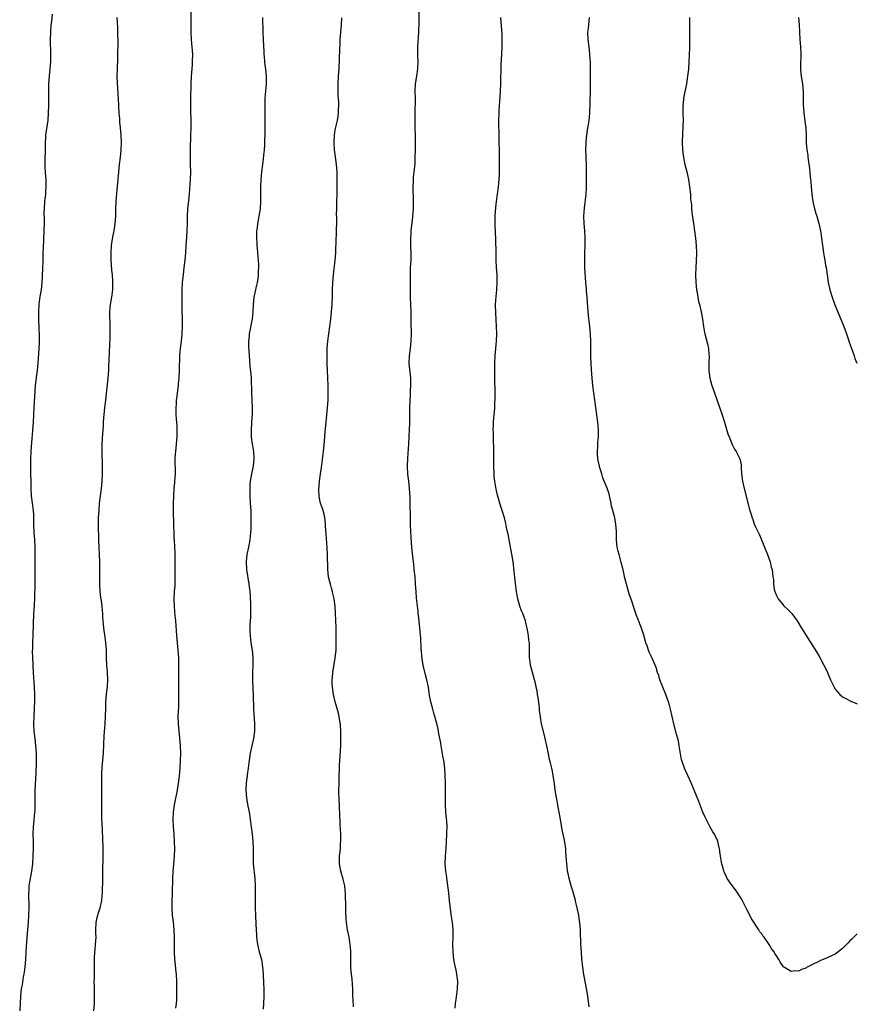
# Model space of a CAD drawing. Units: inches. Extents: x 2637000 to 2640000, y 1515000 to 1518000.
# Drawn here: x 2638241 to 2638468, y 1517465 to 1517732 of the extents above; entities that cross this region are included whole.
import ezdxf

# ---------------------------------------------------------------- set-up
doc = ezdxf.new("R2010")
doc.units = ezdxf.units.IN
doc.header["$MEASUREMENT"] = 0
doc.layers.add('LD26371515_10ft', color=62, linetype='Continuous')

msp = doc.modelspace()

# ---------------------------------------------------------------- linework, layer by layer
at = {"layer": 'LD26371515_10ft'}
for points, elevation in [([(2638283.73, 1517463.73), (2638283.92, 1517465), (2638283.99, 1517466.01), (2638284.03, 1517467), (2638284.04, 1517469), (2638283.99, 1517471), (2638283.87, 1517473), (2638283.76, 1517474.24), (2638283.6, 1517475.6), (2638283.48, 1517477), (2638283.38, 1517479), (2638283.39, 1517483), (2638283.3, 1517485), (2638283.09, 1517487.09), (2638282.86, 1517489), (2638282.73, 1517491), (2638282.76, 1517492.76), (2638282.86, 1517495), (2638282.9, 1517499), (2638283, 1517501), (2638283.19, 1517502.81), (2638283.38, 1517505), (2638283.44, 1517507), (2638283.41, 1517509), (2638283.29, 1517511), (2638283.12, 1517513), (2638283.02, 1517515), (2638283.13, 1517517), (2638283.41, 1517519), (2638284.15, 1517523), (2638284.55, 1517525.45), (2638284.71, 1517527), (2638284.88, 1517529), (2638285, 1517531), (2638285.07, 1517533.07), (2638285.01, 1517535.01), (2638284.85, 1517537.15), (2638284.47, 1517541), (2638284.41, 1517543), (2638284.5, 1517544.5), (2638284.51, 1517545.49), (2638284.59, 1517547), (2638284.56, 1517551), (2638284.55, 1517557.45), (2638284.51, 1517559), (2638284.37, 1517561), (2638283.96, 1517565), (2638283.7, 1517569), (2638283.57, 1517570.43), (2638283.5, 1517571.5), (2638283.36, 1517573), (2638283.31, 1517574.69), (2638283.31, 1517575), (2638283.41, 1517577), (2638283.51, 1517578.49), (2638283.53, 1517579), (2638283.53, 1517579.53), (2638283.59, 1517581), (2638283.58, 1517582.42), (2638283.55, 1517583.55), (2638283.51, 1517586.49), (2638283.55, 1517587.55), (2638283.49, 1517589), (2638283.36, 1517591), (2638283.32, 1517591.32), (2638283.26, 1517593), (2638283.22, 1517594.78), (2638283.19, 1517595.19), (2638283.13, 1517598.87), (2638283.14, 1517601), (2638283.16, 1517602.84), (2638283.19, 1517603.19), (2638283.29, 1517605), (2638283.43, 1517606.57), (2638283.48, 1517607), (2638283.62, 1517609), (2638283.58, 1517613), (2638283.67, 1517614.33), (2638283.7, 1517615), (2638283.92, 1517617), (2638284.1, 1517619), (2638284.09, 1517620.09), (2638284.11, 1517621), (2638284.07, 1517621.93), (2638283.94, 1517623.94), (2638283.86, 1517625), (2638283.81, 1517626.19), (2638283.82, 1517627), (2638283.88, 1517627.88), (2638283.93, 1517629), (2638284.06, 1517629.94), (2638284.17, 1517631), (2638284.33, 1517632.33), (2638284.44, 1517633), (2638284.5, 1517633.5), (2638284.65, 1517635), (2638284.75, 1517637), (2638284.82, 1517641.18), (2638284.97, 1517643), (2638285.23, 1517645), (2638285.46, 1517647), (2638285.57, 1517649), (2638285.56, 1517650.44), (2638285.56, 1517651), (2638285.47, 1517653.47), (2638285.42, 1517655.42), (2638285.43, 1517657), (2638285.46, 1517659), (2638285.57, 1517661), (2638285.65, 1517661.65), (2638285.78, 1517663), (2638286.02, 1517665), (2638286.24, 1517667), (2638286.41, 1517669), (2638286.55, 1517671), (2638286.73, 1517673.27), (2638286.85, 1517675), (2638286.91, 1517677), (2638286.93, 1517678.93), (2638287.01, 1517681), (2638287.23, 1517683.23), (2638287.43, 1517685), (2638287.58, 1517686.42), (2638287.76, 1517689), (2638287.79, 1517691), (2638287.74, 1517693), (2638287.71, 1517695), (2638287.73, 1517695.73), (2638287.75, 1517698.25), (2638287.83, 1517699.83), (2638287.85, 1517701), (2638287.92, 1517703), (2638287.94, 1517705), (2638287.83, 1517707.83), (2638287.77, 1517709), (2638287.78, 1517711), (2638287.79, 1517711.79), (2638287.91, 1517714.09), (2638287.93, 1517715), (2638288, 1517717), (2638288.05, 1517717.95), (2638288.24, 1517720.24), (2638288.28, 1517721), (2638288.32, 1517723), (2638288.12, 1517725.88), (2638288.02, 1517727), (2638287.93, 1517729), (2638287.92, 1517730.08), (2638287.88, 1517731.88), (2638287.89, 1517735)], 9500), ([(2638359.71, 1517463.71), (2638359.74, 1517465), (2638359.92, 1517466.08), (2638360.31, 1517469), (2638360.36, 1517471), (2638360.12, 1517473), (2638359.91, 1517474.09), (2638359.59, 1517475.59), (2638359.33, 1517477), (2638359.1, 1517479), (2638359.06, 1517481), (2638359.14, 1517483), (2638359.15, 1517485), (2638358.96, 1517487), (2638358.69, 1517488.69), (2638358.21, 1517492.21), (2638358.15, 1517493), (2638358.01, 1517494.01), (2638357.93, 1517495), (2638357.82, 1517495.82), (2638357.69, 1517497), (2638357.46, 1517498.54), (2638357.4, 1517499), (2638357.37, 1517499.37), (2638357.09, 1517501), (2638356.96, 1517503), (2638357.06, 1517505), (2638357.21, 1517507.21), (2638357.28, 1517509), (2638357.42, 1517511), (2638357.41, 1517511.41), (2638357.51, 1517513), (2638357.43, 1517514.57), (2638357.32, 1517515.32), (2638357.16, 1517517), (2638357.03, 1517519), (2638357.02, 1517521), (2638357.08, 1517523), (2638357.08, 1517525), (2638356.99, 1517527), (2638356.83, 1517529), (2638356.56, 1517531), (2638356.32, 1517532.32), (2638355.87, 1517535), (2638355.78, 1517535.78), (2638355.18, 1517538.82), (2638355.13, 1517539.13), (2638354.77, 1517540.77), (2638354.62, 1517541.38), (2638354.18, 1517543), (2638353.87, 1517543.87), (2638353.6, 1517545), (2638353.07, 1517547), (2638352.73, 1517548.73), (2638352.39, 1517551), (2638351.99, 1517553), (2638351.63, 1517554.37), (2638351, 1517557), (2638350.72, 1517558.72), (2638350.46, 1517561.54), (2638350.32, 1517564.32), (2638350.07, 1517567), (2638349.78, 1517569.78), (2638349.62, 1517571), (2638349.58, 1517571.58), (2638349.39, 1517573), (2638349.16, 1517575.16), (2638349.03, 1517577), (2638348.92, 1517579), (2638348.76, 1517581), (2638348.56, 1517583), (2638348.43, 1517584.43), (2638348.21, 1517585.79), (2638348.01, 1517588.01), (2638347.89, 1517589), (2638347.83, 1517590.17), (2638347.71, 1517591.71), (2638347.55, 1517595), (2638347.5, 1517597), (2638347.49, 1517598.51), (2638347.45, 1517599.45), (2638347.4, 1517602.6), (2638347.27, 1517605), (2638347.07, 1517606.93), (2638346.84, 1517608.84), (2638346.72, 1517611), (2638346.78, 1517613.22), (2638347.07, 1517617), (2638347.2, 1517619.2), (2638347.28, 1517621), (2638347.31, 1517622.69), (2638347.33, 1517623), (2638347.33, 1517625), (2638347.36, 1517627), (2638347.55, 1517630.45), (2638347.57, 1517631), (2638347.57, 1517631.57), (2638347.65, 1517633), (2638347.64, 1517634.36), (2638347.6, 1517635), (2638347.2, 1517639), (2638347.27, 1517641), (2638347.51, 1517643), (2638347.71, 1517645), (2638347.76, 1517647), (2638347.72, 1517650.28), (2638347.67, 1517653), (2638347.56, 1517657), (2638347.49, 1517661), (2638347.5, 1517663), (2638347.57, 1517665), (2638347.67, 1517667), (2638347.7, 1517669), (2638347.66, 1517670.34), (2638347.6, 1517673), (2638347.69, 1517674.31), (2638347.72, 1517675), (2638347.78, 1517675.78), (2638348.07, 1517677.93), (2638348.31, 1517681), (2638348.37, 1517683), (2638348.35, 1517684.35), (2638348.26, 1517685.74), (2638348.26, 1517687), (2638348.34, 1517688.34), (2638348.33, 1517689), (2638348.37, 1517689.63), (2638348.54, 1517691), (2638348.75, 1517693.25), (2638348.83, 1517695), (2638348.86, 1517697), (2638348.8, 1517707), (2638348.85, 1517711), (2638348.83, 1517713), (2638348.93, 1517715), (2638349.24, 1517717), (2638349.51, 1517719), (2638349.57, 1517721), (2638349.53, 1517722.47), (2638349.55, 1517725), (2638349.77, 1517729), (2638349.85, 1517731.85), (2638349.88, 1517735)], 9530), ([(2638250.15, 1517733.85), (2638249.92, 1517731.92), (2638249.78, 1517731), (2638249.62, 1517729), (2638249.59, 1517727), (2638249.7, 1517723), (2638249.66, 1517721), (2638249.52, 1517719), (2638249.3, 1517717), (2638249.13, 1517715), (2638249.07, 1517713), (2638249.1, 1517709.1), (2638249.05, 1517706.95), (2638248.91, 1517705.09), (2638248.33, 1517701), (2638248.3, 1517700.3), (2638248.21, 1517699), (2638248.18, 1517697.82), (2638248.19, 1517696.19), (2638248.16, 1517695), (2638248.14, 1517693), (2638248.16, 1517692.16), (2638248.21, 1517691), (2638248.32, 1517689.68), (2638248.35, 1517689), (2638248.39, 1517687), (2638248.29, 1517685.71), (2638248.26, 1517685), (2638248.2, 1517684.2), (2638248.04, 1517683), (2638247.9, 1517681), (2638247.88, 1517679.88), (2638247.91, 1517678.09), (2638247.91, 1517677), (2638247.85, 1517675), (2638247.62, 1517670.38), (2638247.59, 1517669), (2638247.58, 1517667.58), (2638247.54, 1517666.46), (2638247.52, 1517665), (2638247.43, 1517662.57), (2638247.31, 1517661), (2638247.08, 1517659), (2638246.8, 1517657.2), (2638246.51, 1517655), (2638246.41, 1517653), (2638246.43, 1517651), (2638246.52, 1517648.52), (2638246.57, 1517646.57), (2638246.54, 1517644.54), (2638246.46, 1517643), (2638246.37, 1517641.63), (2638246.31, 1517640.31), (2638246.22, 1517639), (2638246.01, 1517637), (2638245.86, 1517635.86), (2638245.69, 1517634.31), (2638245.53, 1517633), (2638245.4, 1517631.4), (2638245.12, 1517627), (2638244.93, 1517623), (2638244.78, 1517620.78), (2638244.5, 1517617.5), (2638244.33, 1517615), (2638244.22, 1517613), (2638244.2, 1517611), (2638244.28, 1517605), (2638244.41, 1517603), (2638244.92, 1517599), (2638245, 1517597.82), (2638245.06, 1517597), (2638245.08, 1517595.08), (2638245.14, 1517593), (2638245.28, 1517591), (2638245.39, 1517589), (2638245.4, 1517587.4), (2638245.4, 1517585), (2638245.44, 1517581), (2638245.42, 1517579), (2638245.32, 1517575.32), (2638245.21, 1517573.21), (2638245.07, 1517570.93), (2638244.83, 1517565.17), (2638244.74, 1517563), (2638244.73, 1517561.27), (2638244.7, 1517560.7), (2638244.75, 1517559), (2638244.83, 1517557.17), (2638244.83, 1517556.83), (2638244.94, 1517555), (2638245.22, 1517551), (2638245.31, 1517549), (2638245.29, 1517547.29), (2638245.09, 1517543), (2638245.07, 1517541), (2638245.15, 1517539), (2638245.37, 1517537), (2638245.62, 1517535), (2638245.75, 1517533), (2638245.73, 1517531.73), (2638245.74, 1517531), (2638245.72, 1517530.28), (2638245.63, 1517527.63), (2638245.43, 1517523), (2638245.4, 1517521), (2638245.41, 1517519), (2638245.36, 1517517.36), (2638245.35, 1517517), (2638245.15, 1517514.85), (2638244.95, 1517513), (2638244.88, 1517511), (2638244.92, 1517509.08), (2638244.95, 1517507), (2638244.88, 1517505.12), (2638244.76, 1517503), (2638244.53, 1517501), (2638244.44, 1517500.44), (2638243.96, 1517498.04), (2638243.81, 1517497), (2638243.74, 1517495.74), (2638243.68, 1517495), (2638243.74, 1517491), (2638243.72, 1517489), (2638243.58, 1517487), (2638243.37, 1517485), (2638243.18, 1517483), (2638242.95, 1517479), (2638242.82, 1517477), (2638242.64, 1517475), (2638242.47, 1517473.53), (2638242.39, 1517473), (2638242.25, 1517472.25), (2638241.92, 1517470.08), (2638241.72, 1517469), (2638241.5, 1517467), (2638241.28, 1517463)], 9480), ([(2638261.47, 1517463), (2638261.61, 1517465), (2638261.64, 1517467), (2638261.58, 1517469), (2638261.59, 1517469.59), (2638261.55, 1517471), (2638261.59, 1517471.59), (2638261.64, 1517475), (2638261.62, 1517475.62), (2638261.66, 1517477.66), (2638261.81, 1517479.81), (2638261.93, 1517481), (2638262, 1517482), (2638262.03, 1517483), (2638262, 1517484), (2638262.01, 1517485), (2638262.09, 1517487), (2638262.38, 1517488.38), (2638262.49, 1517489), (2638262.59, 1517489.41), (2638263.12, 1517491), (2638263.62, 1517493), (2638263.74, 1517494.26), (2638263.79, 1517495), (2638263.79, 1517495.79), (2638263.85, 1517498.15), (2638263.88, 1517501), (2638263.95, 1517505), (2638263.95, 1517507), (2638263.89, 1517510.11), (2638263.79, 1517511.79), (2638263.69, 1517514.31), (2638263.65, 1517515), (2638263.59, 1517517), (2638263.57, 1517519.57), (2638263.62, 1517522.38), (2638263.6, 1517525), (2638263.57, 1517526.43), (2638263.58, 1517527), (2638263.62, 1517527.62), (2638263.66, 1517529), (2638263.79, 1517530.21), (2638263.89, 1517531), (2638264.09, 1517533), (2638264.27, 1517537.73), (2638264.54, 1517541), (2638264.65, 1517543), (2638264.71, 1517545.29), (2638264.74, 1517547), (2638264.89, 1517549), (2638265, 1517549.9), (2638265.13, 1517551.13), (2638265.23, 1517553), (2638265.15, 1517554.85), (2638265.16, 1517555.16), (2638265, 1517557), (2638264.9, 1517559), (2638264.84, 1517561), (2638264.72, 1517563), (2638264.54, 1517564.54), (2638264.18, 1517567), (2638264.06, 1517568.06), (2638263.96, 1517569), (2638263.91, 1517570.09), (2638263.84, 1517571), (2638263.75, 1517571.75), (2638263.67, 1517573), (2638263.5, 1517574.5), (2638263.35, 1517575.35), (2638263.19, 1517577), (2638263.08, 1517579.08), (2638263.11, 1517583), (2638263.09, 1517585), (2638262.98, 1517587), (2638262.85, 1517588.85), (2638262.78, 1517591), (2638262.71, 1517595), (2638262.75, 1517597), (2638262.85, 1517599), (2638263.02, 1517601), (2638263.27, 1517603), (2638263.55, 1517605), (2638263.72, 1517607), (2638263.78, 1517609), (2638263.79, 1517611), (2638263.71, 1517615), (2638263.73, 1517617), (2638263.9, 1517619.9), (2638264.05, 1517621.95), (2638264.1, 1517623), (2638264.18, 1517624.18), (2638264.24, 1517625), (2638264.46, 1517627), (2638264.71, 1517629), (2638265.33, 1517635), (2638265.48, 1517637), (2638265.53, 1517638.47), (2638265.6, 1517639.6), (2638265.68, 1517642.32), (2638265.76, 1517643.76), (2638265.87, 1517646.13), (2638265.92, 1517647), (2638265.92, 1517649), (2638265.88, 1517650.12), (2638265.77, 1517651.77), (2638265.78, 1517653), (2638265.91, 1517654.09), (2638265.97, 1517655), (2638266.32, 1517657), (2638266.57, 1517659), (2638266.58, 1517660.58), (2638266.59, 1517661), (2638266.58, 1517661.42), (2638266.47, 1517663), (2638266.35, 1517664.35), (2638266.15, 1517667), (2638266.11, 1517669), (2638266.26, 1517671), (2638266.63, 1517673.37), (2638266.93, 1517675), (2638267.24, 1517677), (2638267.4, 1517679), (2638267.45, 1517681), (2638267.54, 1517683), (2638267.79, 1517686.21), (2638267.96, 1517687.96), (2638268.23, 1517691), (2638268.46, 1517693), (2638268.72, 1517695), (2638268.91, 1517697), (2638268.94, 1517699), (2638268.86, 1517701), (2638268.7, 1517703), (2638268.53, 1517704.53), (2638268.47, 1517705.53), (2638268.35, 1517707), (2638268.14, 1517711), (2638268.08, 1517712.08), (2638267.92, 1517714.08), (2638267.87, 1517715), (2638267.8, 1517717), (2638267.84, 1517719), (2638267.89, 1517719.89), (2638267.93, 1517721), (2638267.95, 1517722.05), (2638268, 1517723), (2638268.02, 1517725.98), (2638267.99, 1517729), (2638267.96, 1517730.04), (2638267.85, 1517731.85), (2638267.8, 1517733)], 9490), ([(2638307.29, 1517733), (2638307.38, 1517729), (2638307.46, 1517727), (2638307.62, 1517723.62), (2638307.66, 1517723), (2638307.75, 1517722.25), (2638307.84, 1517721), (2638307.94, 1517719.94), (2638308.07, 1517719), (2638308.17, 1517717.83), (2638308.25, 1517717), (2638308.28, 1517716.28), (2638308.26, 1517715), (2638308.17, 1517713.83), (2638308.06, 1517712.06), (2638307.97, 1517711), (2638307.94, 1517710.06), (2638307.92, 1517709), (2638307.94, 1517707.94), (2638307.93, 1517707), (2638307.89, 1517706.11), (2638307.93, 1517703.93), (2638307.91, 1517703), (2638307.92, 1517701), (2638307.86, 1517699.86), (2638307.81, 1517698.19), (2638307.7, 1517697), (2638307.53, 1517695.53), (2638307.47, 1517694.53), (2638307.26, 1517693), (2638307.02, 1517691.02), (2638306.85, 1517689), (2638306.78, 1517687), (2638306.75, 1517683), (2638306.64, 1517681), (2638306.34, 1517679), (2638306.09, 1517677.91), (2638305.93, 1517677), (2638305.81, 1517675.81), (2638305.68, 1517675), (2638305.65, 1517674.35), (2638305.67, 1517673), (2638305.77, 1517671.77), (2638305.79, 1517671), (2638305.84, 1517670.16), (2638306.04, 1517668.04), (2638306.19, 1517665.81), (2638306.21, 1517665), (2638306.13, 1517664.13), (2638306.13, 1517663), (2638306.05, 1517661.95), (2638305.86, 1517661), (2638305.51, 1517659.51), (2638305.42, 1517659), (2638304.94, 1517657), (2638304.72, 1517655), (2638304.64, 1517653), (2638304.46, 1517651), (2638304.25, 1517649.75), (2638303.85, 1517647.85), (2638303.7, 1517647), (2638303.67, 1517646.33), (2638303.51, 1517645), (2638303.49, 1517643.49), (2638303.58, 1517642.42), (2638303.64, 1517641), (2638303.76, 1517639.76), (2638303.89, 1517638.11), (2638304.14, 1517636.14), (2638304.21, 1517635), (2638304.33, 1517631), (2638304.43, 1517629), (2638304.51, 1517627), (2638304.5, 1517625.5), (2638304.48, 1517625), (2638304.43, 1517624.43), (2638304.2, 1517621), (2638304.24, 1517620.24), (2638304.23, 1517619), (2638304.41, 1517617.59), (2638304.86, 1517615), (2638304.96, 1517613), (2638304.73, 1517611), (2638304.31, 1517609), (2638303.97, 1517607), (2638303.89, 1517606.11), (2638303.81, 1517605), (2638303.82, 1517603), (2638303.93, 1517601), (2638304.08, 1517599), (2638304.13, 1517597.87), (2638304.15, 1517597), (2638304.11, 1517596.11), (2638304.13, 1517595), (2638304.13, 1517593.87), (2638304.07, 1517593), (2638303.95, 1517591.95), (2638303.88, 1517591), (2638303.47, 1517589), (2638303.03, 1517587), (2638302.83, 1517585.17), (2638302.83, 1517585), (2638302.94, 1517583), (2638303.62, 1517579), (2638303.71, 1517578.29), (2638303.84, 1517577), (2638303.9, 1517575.9), (2638303.98, 1517575), (2638304.03, 1517573.97), (2638304.05, 1517573), (2638304.01, 1517572.01), (2638304.03, 1517571), (2638304.01, 1517569.99), (2638303.93, 1517569), (2638303.87, 1517567.87), (2638303.86, 1517567), (2638303.88, 1517566.12), (2638303.92, 1517565), (2638304.04, 1517564.04), (2638304.14, 1517563), (2638304.45, 1517561), (2638304.68, 1517559), (2638304.7, 1517557), (2638304.6, 1517555), (2638304.59, 1517552.59), (2638304.79, 1517548.79), (2638304.88, 1517545.12), (2638305.12, 1517541), (2638305.13, 1517539), (2638304.87, 1517537), (2638303.97, 1517533), (2638303.55, 1517530.45), (2638303.38, 1517529), (2638303.12, 1517527.12), (2638303.08, 1517526.92), (2638302.87, 1517525), (2638302.78, 1517523), (2638302.92, 1517520.92), (2638303.2, 1517519.2), (2638303.34, 1517518.66), (2638303.67, 1517517), (2638303.83, 1517515.83), (2638303.97, 1517515), (2638304.45, 1517511), (2638304.66, 1517509), (2638304.72, 1517507), (2638304.71, 1517504.71), (2638304.78, 1517503), (2638305.19, 1517499), (2638305.3, 1517497), (2638305.32, 1517494.68), (2638305.34, 1517491), (2638305.38, 1517489), (2638305.47, 1517486.53), (2638305.55, 1517485), (2638305.65, 1517483.65), (2638305.67, 1517483), (2638305.94, 1517481), (2638306.43, 1517479), (2638306.99, 1517477), (2638307.32, 1517475), (2638307.47, 1517473), (2638307.59, 1517470.41), (2638307.64, 1517469), (2638307.66, 1517467), (2638307.58, 1517465), (2638307.46, 1517463.46)], 9510), ([(2638332.07, 1517464.07), (2638331.95, 1517466.05), (2638331.88, 1517467), (2638331.81, 1517469), (2638331.73, 1517470.27), (2638331.67, 1517471.67), (2638331.51, 1517473), (2638331.34, 1517474.66), (2638331.33, 1517475), (2638331.35, 1517475.35), (2638331.27, 1517477), (2638331.27, 1517479.27), (2638331.16, 1517481), (2638330.83, 1517483), (2638330.42, 1517485), (2638330.13, 1517487), (2638330.06, 1517488.06), (2638329.97, 1517489.97), (2638329.96, 1517491), (2638329.91, 1517491.91), (2638329.9, 1517494.1), (2638329.85, 1517495), (2638329.73, 1517495.73), (2638329.63, 1517497), (2638329.21, 1517498.79), (2638328.6, 1517501), (2638328.24, 1517503), (2638328.24, 1517504.24), (2638328.26, 1517505), (2638328.35, 1517505.65), (2638328.46, 1517507), (2638328.54, 1517508.54), (2638328.58, 1517509), (2638328.55, 1517511), (2638328.48, 1517512.48), (2638328.41, 1517513.59), (2638328.3, 1517517), (2638328.24, 1517517.76), (2638328.18, 1517519), (2638328.15, 1517520.15), (2638328.09, 1517521), (2638328.08, 1517521.92), (2638328.27, 1517529.73), (2638328.32, 1517531), (2638328.57, 1517535), (2638328.63, 1517537), (2638328.61, 1517539), (2638328.53, 1517540.53), (2638328.47, 1517541), (2638328.34, 1517541.66), (2638328.13, 1517543), (2638327.91, 1517543.91), (2638327.07, 1517547), (2638326.61, 1517549), (2638326.32, 1517551), (2638326.26, 1517552.26), (2638326.27, 1517553), (2638326.36, 1517553.64), (2638326.45, 1517555), (2638326.69, 1517556.69), (2638327.07, 1517558.93), (2638327.28, 1517561), (2638327.36, 1517562.64), (2638327.36, 1517565), (2638327.32, 1517567.32), (2638327.27, 1517569), (2638327.18, 1517571.18), (2638327.03, 1517573), (2638326.77, 1517575), (2638326.43, 1517576.43), (2638326.32, 1517577), (2638326.08, 1517577.92), (2638325.74, 1517579), (2638325.58, 1517579.58), (2638325.26, 1517581), (2638325.04, 1517583), (2638324.96, 1517587), (2638324.87, 1517588.87), (2638324.63, 1517592.63), (2638324.54, 1517593.46), (2638324.46, 1517595), (2638324.36, 1517596.36), (2638324.26, 1517597), (2638324.02, 1517597.98), (2638323.79, 1517599), (2638323.57, 1517599.57), (2638323.07, 1517601), (2638323, 1517601.28), (2638322.66, 1517603), (2638322.61, 1517604.61), (2638322.83, 1517607), (2638323.09, 1517609), (2638323.33, 1517610.67), (2638323.41, 1517611.41), (2638323.91, 1517615), (2638324.16, 1517617.84), (2638324.22, 1517619), (2638324.34, 1517620.34), (2638324.63, 1517623), (2638324.81, 1517625), (2638324.98, 1517627), (2638325.12, 1517629), (2638325.17, 1517631.17), (2638325.11, 1517633), (2638325.01, 1517634.99), (2638324.9, 1517639), (2638324.87, 1517640.87), (2638324.91, 1517643), (2638325.05, 1517645), (2638325.3, 1517647), (2638325.6, 1517649), (2638325.87, 1517651), (2638326.07, 1517653), (2638326.2, 1517655), (2638326.29, 1517657.71), (2638326.31, 1517659), (2638326.4, 1517661), (2638326.57, 1517663), (2638327.03, 1517667), (2638327.2, 1517669), (2638327.27, 1517670.73), (2638327.32, 1517671.32), (2638327.44, 1517675.44), (2638327.47, 1517677), (2638327.47, 1517678.53), (2638327.43, 1517679.43), (2638327.46, 1517681), (2638327.52, 1517682.48), (2638327.53, 1517683), (2638327.59, 1517685), (2638327.58, 1517686.42), (2638327.62, 1517687.62), (2638327.62, 1517689), (2638327.58, 1517691), (2638327.41, 1517693), (2638327.11, 1517695.11), (2638326.91, 1517697), (2638326.82, 1517699), (2638326.9, 1517701), (2638327, 1517701.71), (2638327.18, 1517702.82), (2638327.65, 1517705), (2638327.85, 1517706.15), (2638327.95, 1517707), (2638327.96, 1517707.96), (2638328.02, 1517709), (2638328.01, 1517709.99), (2638327.89, 1517711.89), (2638327.87, 1517713), (2638327.89, 1517714.11), (2638327.87, 1517715), (2638327.97, 1517717), (2638328.1, 1517719), (2638328.26, 1517721.74), (2638328.36, 1517724.36), (2638328.39, 1517725.61), (2638328.45, 1517727), (2638328.75, 1517731), (2638328.86, 1517732.86)], 9520), ([(2638396.12, 1517464.12), (2638395.8, 1517466.2), (2638395.71, 1517467), (2638395.62, 1517467.62), (2638395, 1517471), (2638394.6, 1517473.4), (2638394.38, 1517475), (2638394.15, 1517477), (2638393.97, 1517479), (2638393.87, 1517481), (2638393.84, 1517482.16), (2638393.75, 1517483.75), (2638393.7, 1517485), (2638393.53, 1517487), (2638393.46, 1517487.46), (2638393.28, 1517489), (2638392.88, 1517491), (2638392.49, 1517492.49), (2638392.38, 1517493), (2638391.65, 1517495.65), (2638391.22, 1517497), (2638390.64, 1517499), (2638390.36, 1517500.36), (2638390.24, 1517501), (2638390.13, 1517502.13), (2638390.02, 1517503), (2638389.98, 1517503.98), (2638389.8, 1517506.2), (2638389.76, 1517507), (2638389.67, 1517507.67), (2638389.38, 1517509.38), (2638388.66, 1517512.66), (2638388.54, 1517513.46), (2638388.27, 1517515), (2638387.94, 1517517), (2638387.67, 1517518.33), (2638387.56, 1517519), (2638387.5, 1517519.5), (2638387.19, 1517521), (2638386.9, 1517523), (2638386.69, 1517524.69), (2638386.33, 1517527), (2638386.11, 1517528.11), (2638385.92, 1517529), (2638385.58, 1517530.42), (2638385.34, 1517531.34), (2638385, 1517532.89), (2638384.57, 1517535), (2638384.14, 1517537), (2638383.83, 1517538.17), (2638383.16, 1517541), (2638382.86, 1517542.86), (2638382.86, 1517543), (2638382.64, 1517544.64), (2638382.63, 1517545), (2638382.58, 1517545.42), (2638382.21, 1517548.21), (2638382.07, 1517549), (2638381.94, 1517549.94), (2638381.73, 1517551), (2638381.61, 1517551.61), (2638381.27, 1517553), (2638380.69, 1517555), (2638380.18, 1517557), (2638380.08, 1517557.92), (2638379.92, 1517559), (2638379.87, 1517559.87), (2638379.9, 1517562.1), (2638379.84, 1517563), (2638379.74, 1517563.74), (2638379.64, 1517565), (2638379.28, 1517567), (2638379, 1517568.12), (2638378.75, 1517569), (2638378.03, 1517571), (2638377.73, 1517571.73), (2638377.26, 1517573), (2638376.68, 1517575), (2638376.42, 1517576.42), (2638376.34, 1517577), (2638375.94, 1517579.94), (2638375.41, 1517585), (2638375.1, 1517587.1), (2638374.35, 1517591), (2638374.14, 1517592.14), (2638373.65, 1517594.35), (2638373.44, 1517595.44), (2638373.04, 1517597.04), (2638372.41, 1517599), (2638372.04, 1517600.04), (2638371.14, 1517603.14), (2638370.78, 1517604.78), (2638370.71, 1517605.29), (2638370.44, 1517607), (2638370.31, 1517608.31), (2638370.26, 1517609), (2638370.19, 1517611), (2638370.14, 1517613.86), (2638370.14, 1517616.14), (2638370.09, 1517617.91), (2638370.07, 1517620.07), (2638370.03, 1517621), (2638370.06, 1517621.94), (2638370.11, 1517623), (2638370.22, 1517624.22), (2638370.38, 1517625.62), (2638370.46, 1517627), (2638370.49, 1517628.49), (2638370.52, 1517629), (2638370.53, 1517631), (2638370.43, 1517635), (2638370.42, 1517636.42), (2638370.42, 1517637), (2638370.48, 1517639), (2638370.57, 1517641), (2638370.74, 1517643), (2638370.94, 1517645.06), (2638371.02, 1517646.98), (2638370.94, 1517649), (2638370.8, 1517650.8), (2638370.68, 1517652.68), (2638370.65, 1517655), (2638370.8, 1517657.2), (2638370.98, 1517659), (2638371.11, 1517661), (2638371.08, 1517663), (2638370.95, 1517665), (2638370.86, 1517667), (2638370.79, 1517669), (2638370.73, 1517672.73), (2638370.57, 1517676.57), (2638370.55, 1517679), (2638370.69, 1517681.31), (2638370.88, 1517683), (2638371.44, 1517687), (2638371.63, 1517689), (2638371.69, 1517690.31), (2638371.71, 1517691), (2638371.7, 1517697), (2638371.67, 1517699), (2638371.64, 1517699.64), (2638371.59, 1517702.41), (2638371.57, 1517703), (2638371.58, 1517705), (2638371.63, 1517707), (2638371.67, 1517707.67), (2638371.72, 1517709), (2638371.79, 1517710.21), (2638371.97, 1517713), (2638372.07, 1517715), (2638372.22, 1517720.22), (2638372.37, 1517723), (2638372.45, 1517725), (2638372.44, 1517725.56), (2638372.46, 1517727), (2638372.41, 1517728.41), (2638372.06, 1517733)], 9540), ([(2638469, 1517483.91), (2638467.49, 1517482.51), (2638467, 1517481.99), (2638466.48, 1517481.52), (2638465, 1517479.99), (2638463.34, 1517478.66), (2638463, 1517478.45), (2638461.97, 1517477.97), (2638461, 1517477.49), (2638460.64, 1517477.36), (2638459, 1517476.67), (2638458.32, 1517476.32), (2638457, 1517475.72), (2638455.22, 1517474.78), (2638455, 1517474.63), (2638453.78, 1517474.22), (2638453, 1517473.82), (2638452.12, 1517473.88), (2638451, 1517473.73), (2638449.19, 1517474.81), (2638449, 1517474.9), (2638448.92, 1517475), (2638448.1, 1517476.1), (2638447.63, 1517477), (2638447, 1517477.92), (2638446.58, 1517478.58), (2638446.36, 1517479), (2638445.76, 1517479.76), (2638445.03, 1517481), (2638443.63, 1517483), (2638443.35, 1517483.35), (2638443, 1517483.91), (2638442.52, 1517484.52), (2638442.24, 1517485), (2638440.17, 1517488.17), (2638439.75, 1517489), (2638439, 1517490.55), (2638437.47, 1517493.47), (2638437, 1517494.29), (2638436.52, 1517495), (2638435.86, 1517495.86), (2638435, 1517497.04), (2638433.64, 1517499), (2638433.4, 1517499.4), (2638432.78, 1517500.78), (2638432.69, 1517501), (2638432.6, 1517501.4), (2638432.15, 1517503), (2638431.98, 1517503.98), (2638431.82, 1517505), (2638431.66, 1517506.34), (2638431.55, 1517507), (2638431.44, 1517507.44), (2638431.12, 1517509), (2638431, 1517509.29), (2638430.16, 1517511), (2638429.7, 1517511.7), (2638428.96, 1517512.96), (2638427.6, 1517515.6), (2638427, 1517517.04), (2638425.87, 1517519.87), (2638424.65, 1517523), (2638423.82, 1517525), (2638422.91, 1517527), (2638422.3, 1517528.3), (2638421.99, 1517529), (2638421.47, 1517530.53), (2638421.29, 1517531), (2638421.23, 1517531.23), (2638420.9, 1517532.9), (2638420.6, 1517535), (2638420.35, 1517536.35), (2638420.17, 1517537), (2638419.82, 1517538.18), (2638419.12, 1517541), (2638418.7, 1517543), (2638418.23, 1517545), (2638417.92, 1517546.08), (2638417.63, 1517547), (2638417.44, 1517547.44), (2638416.93, 1517549), (2638416.11, 1517551), (2638415.35, 1517553), (2638415, 1517554.19), (2638414.72, 1517555), (2638414.31, 1517556.31), (2638414.04, 1517557), (2638413.16, 1517559), (2638412.45, 1517560.45), (2638412.24, 1517561), (2638411.83, 1517562.17), (2638411.51, 1517563), (2638411.39, 1517563.39), (2638410.92, 1517565.08), (2638410.32, 1517567), (2638409.94, 1517567.94), (2638409.41, 1517569.41), (2638409, 1517570.44), (2638408.79, 1517571), (2638408.37, 1517572.37), (2638407.66, 1517574.34), (2638407.37, 1517575.37), (2638407, 1517576.36), (2638406.8, 1517577), (2638406.22, 1517579), (2638405.99, 1517579.99), (2638405.72, 1517581), (2638405.6, 1517581.6), (2638405.23, 1517583.23), (2638404.84, 1517584.84), (2638404.21, 1517587), (2638403.96, 1517587.96), (2638403.74, 1517589), (2638403.55, 1517591), (2638403.51, 1517593), (2638403.43, 1517594.57), (2638403.39, 1517595), (2638403.31, 1517595.31), (2638403.07, 1517597), (2638403, 1517597.33), (2638402.55, 1517599), (2638402.2, 1517600.2), (2638402.09, 1517601), (2638401.84, 1517602.16), (2638401.5, 1517603.5), (2638400.97, 1517605.03), (2638400.21, 1517607), (2638399.85, 1517607.85), (2638399.53, 1517609), (2638399, 1517610.59), (2638398.89, 1517611), (2638398.54, 1517612.54), (2638398.47, 1517613), (2638398.39, 1517614.39), (2638398.35, 1517615), (2638398.46, 1517616.46), (2638398.46, 1517617.54), (2638398.61, 1517619), (2638398.63, 1517621), (2638398.48, 1517623), (2638398.29, 1517624.29), (2638398.22, 1517625), (2638397.36, 1517631), (2638397.12, 1517633), (2638396.93, 1517635), (2638396.73, 1517637.27), (2638396.6, 1517639), (2638396.55, 1517640.55), (2638396.52, 1517641), (2638396.53, 1517645), (2638396.43, 1517647), (2638396.18, 1517649.82), (2638395.95, 1517651.95), (2638395.78, 1517654.22), (2638395.55, 1517657), (2638395.4, 1517658.6), (2638395.36, 1517659.36), (2638395.21, 1517661), (2638394.95, 1517664.95), (2638394.89, 1517667), (2638394.92, 1517669), (2638395.01, 1517670.99), (2638395.04, 1517673), (2638394.91, 1517675), (2638394.74, 1517677), (2638394.69, 1517679), (2638394.81, 1517681.19), (2638395.28, 1517685), (2638395.41, 1517686.59), (2638395.41, 1517687), (2638395.39, 1517687.39), (2638395.41, 1517689), (2638395.38, 1517691.38), (2638395.34, 1517693), (2638395.25, 1517694.75), (2638395.26, 1517695.26), (2638395.2, 1517697), (2638395.25, 1517698.75), (2638395.28, 1517699.28), (2638395.44, 1517701), (2638395.66, 1517702.34), (2638395.75, 1517703), (2638395.9, 1517703.9), (2638396.09, 1517705), (2638396.29, 1517707), (2638396.43, 1517713), (2638396.46, 1517715), (2638396.42, 1517721), (2638396.4, 1517721.6), (2638396.31, 1517723), (2638396.15, 1517724.15), (2638396.06, 1517725), (2638395.8, 1517727), (2638395.76, 1517729), (2638395.88, 1517730.12), (2638395.99, 1517731), (2638396.16, 1517733)], 9550), ([(2638423.35, 1517733), (2638423.33, 1517730.67), (2638423.36, 1517727.36), (2638423.35, 1517726.65), (2638423.36, 1517725), (2638423.31, 1517722.69), (2638423.21, 1517721), (2638423.06, 1517718.94), (2638422.87, 1517717), (2638422.56, 1517715), (2638422.28, 1517713.72), (2638421.97, 1517711.97), (2638421.75, 1517711), (2638421.63, 1517709.63), (2638421.55, 1517709), (2638421.57, 1517707.57), (2638421.56, 1517707), (2638421.62, 1517705), (2638421.59, 1517703.59), (2638421.59, 1517703), (2638421.5, 1517701.5), (2638421.42, 1517699), (2638421.49, 1517697), (2638421.65, 1517695.65), (2638421.72, 1517695), (2638421.94, 1517693.94), (2638422.11, 1517693), (2638422.61, 1517691), (2638423.08, 1517689), (2638423.4, 1517687), (2638423.61, 1517685), (2638423.68, 1517683.68), (2638423.89, 1517682.11), (2638423.94, 1517681), (2638424.02, 1517680.02), (2638424.43, 1517677), (2638425.02, 1517673), (2638425.21, 1517671), (2638425.26, 1517669), (2638425.21, 1517666.79), (2638425.09, 1517665), (2638424.99, 1517663), (2638425.06, 1517661), (2638425.28, 1517659), (2638425.34, 1517658.66), (2638425.61, 1517657), (2638425.84, 1517655.84), (2638426.08, 1517655), (2638426.57, 1517653), (2638426.9, 1517651), (2638427.14, 1517649), (2638427.41, 1517647.41), (2638427.5, 1517647), (2638428.27, 1517644.27), (2638428.54, 1517643), (2638428.64, 1517641.36), (2638428.69, 1517641), (2638428.62, 1517639), (2638428.62, 1517637), (2638428.93, 1517635), (2638429.48, 1517633), (2638430.17, 1517631), (2638430.92, 1517628.92), (2638432.25, 1517625), (2638432.88, 1517623), (2638433.83, 1517619.83), (2638434.13, 1517619), (2638434.97, 1517616.97), (2638435.65, 1517615.65), (2638436.09, 1517615), (2638437, 1517613.24), (2638437.1, 1517613), (2638437.4, 1517611.4), (2638437.45, 1517611), (2638437.44, 1517610.56), (2638437.53, 1517609), (2638437.7, 1517607.7), (2638437.76, 1517607), (2638438.23, 1517605), (2638439.61, 1517599.61), (2638440.37, 1517597), (2638440.56, 1517596.56), (2638441, 1517595.38), (2638441.27, 1517594.73), (2638442.37, 1517592.37), (2638443.79, 1517589), (2638444.58, 1517587), (2638445.29, 1517585), (2638445.62, 1517583.62), (2638445.81, 1517583), (2638446.07, 1517581), (2638446.2, 1517580.2), (2638446.21, 1517579), (2638446.41, 1517577.59), (2638446.56, 1517577), (2638447, 1517575.88), (2638447.31, 1517575.31), (2638447.46, 1517575), (2638449, 1517573.11), (2638450.12, 1517572.12), (2638451, 1517571.22), (2638451.12, 1517571.12), (2638451.22, 1517571), (2638452.6, 1517569), (2638453.79, 1517567), (2638455.07, 1517565), (2638455.85, 1517563.85), (2638456.37, 1517563), (2638457, 1517562.02), (2638458.15, 1517560.15), (2638458.8, 1517559), (2638459.92, 1517557), (2638460.28, 1517556.28), (2638460.87, 1517555), (2638461, 1517554.67), (2638461.75, 1517553), (2638462.67, 1517551), (2638463, 1517550.45), (2638464.28, 1517549), (2638465, 1517548.38), (2638465.89, 1517547.89), (2638467.21, 1517547.21), (2638469, 1517546.45)], 9560), ([(2638452.99, 1517733), (2638453.16, 1517731), (2638453.4, 1517727), (2638453.55, 1517725), (2638453.62, 1517723), (2638453.58, 1517719.58), (2638453.59, 1517719), (2638453.67, 1517717.67), (2638453.76, 1517717), (2638453.87, 1517715.87), (2638454.05, 1517715), (2638454.22, 1517713.78), (2638454.25, 1517713), (2638454.24, 1517712.24), (2638454.25, 1517711), (2638454.29, 1517710.29), (2638454.29, 1517709), (2638454.39, 1517708.39), (2638454.48, 1517707), (2638454.74, 1517705), (2638454.76, 1517704.76), (2638454.96, 1517703), (2638455.06, 1517701), (2638455.1, 1517698.9), (2638455.29, 1517697), (2638455.53, 1517695.53), (2638455.55, 1517695), (2638455.61, 1517694.39), (2638455.97, 1517691.97), (2638456.19, 1517689.81), (2638456.3, 1517689), (2638456.37, 1517688.37), (2638456.44, 1517687), (2638456.59, 1517685), (2638456.87, 1517683), (2638457.36, 1517681), (2638457.73, 1517679.73), (2638457.97, 1517679), (2638458.55, 1517677), (2638458.64, 1517676.64), (2638458.98, 1517675), (2638459.27, 1517673), (2638459.51, 1517671), (2638459.61, 1517670.39), (2638459.8, 1517669), (2638459.98, 1517667.98), (2638460.17, 1517667), (2638460.39, 1517665.61), (2638460.49, 1517665), (2638460.76, 1517663), (2638461.09, 1517661), (2638461.46, 1517659.46), (2638461.55, 1517659), (2638462.12, 1517657), (2638462.88, 1517654.88), (2638464.56, 1517651), (2638465.37, 1517649), (2638466.07, 1517647), (2638466.61, 1517645.39), (2638466.78, 1517644.78), (2638467.28, 1517643.28), (2638467.41, 1517643), (2638467.68, 1517642.32), (2638468.12, 1517641), (2638468.31, 1517640.31), (2638468.83, 1517639)], 9570)]:
    msp.add_lwpolyline(points, dxfattribs=dict(at, elevation=elevation))

doc.saveas('drawing.dxf')
